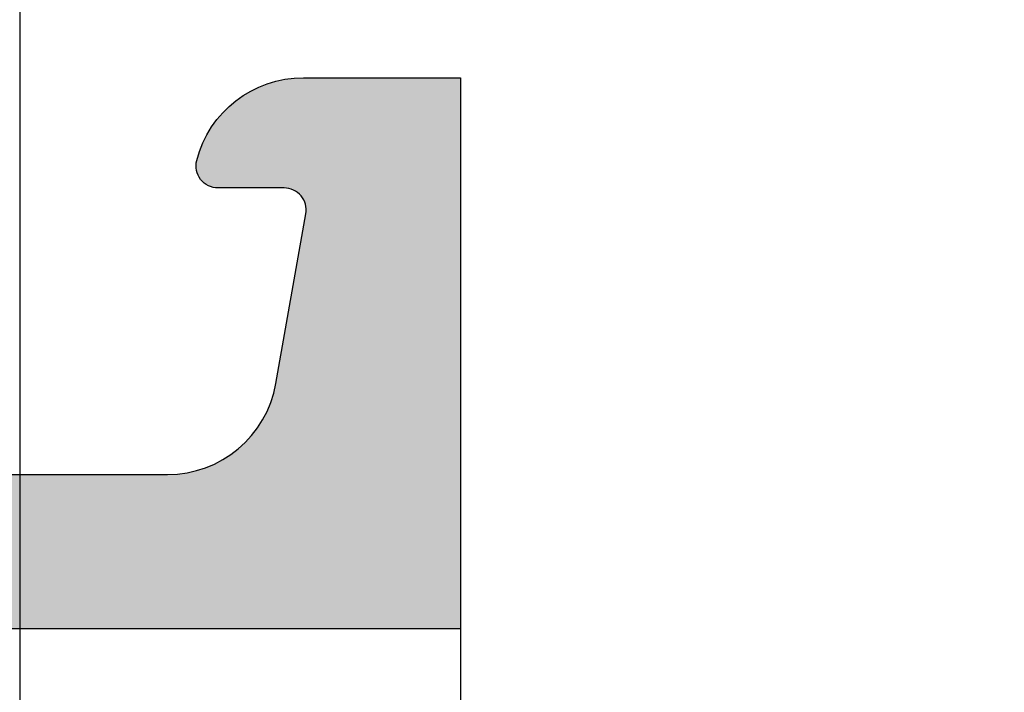
# Model space of a CAD drawing. Units: millimetres. Extents: x -286258 to 23356, y -306866 to 120414.
# Drawn here: x 14080 to 14089, y 6053 to 6059 of the extents above; entities that cross this region are included whole.
import ezdxf

# ---------------------------------------------------------------- set-up
doc = ezdxf.new("R2010")
doc.units = ezdxf.units.MM
for name, color, linetype in [('AL_CONT', 50, 'Continuous'), ('BEM', 7, 'Continuous'), ('DIM_2', 253, 'Continuous')]:
    doc.layers.add(name, color=color, linetype=linetype)
doc.styles.add('TEXT', font='arial.ttf')
doc.dimstyles.new('TSG_1_2', dxfattribs={"dimscale": 0, "dimtxt": 2.5, "dimasz": 2.5, "dimexe": 1, "dimexo": 2, "dimgap": 2, "dimtad": 0, "dimdec": 1, "dimlfac": -1, "dimzin": 9, "dimdsep": 46, "dimtxsty": 'TEXT', "dimcen": -1, "dimclrd": 7, "dimclre": 7, "dimclrt": 4, "dimadec": 0, "dimazin": 0, "dimtfac": 0.7, "dimtdec": 1, "dimtmove": 0, "dimatfit": 2, "dimfxl": 1, "dimtolj": 1, "dimtzin": 9, "dimarcsym": 0})

# ---------------------------------------------------------------- blocks, each defined once
blk = doc.blocks.new('270284')
at = {"layer": 'DIM_2'}
h = blk.add_hatch(color=256, dxfattribs=at)
edge = h.paths.add_edge_path()
edge.add_arc((59.53397480951911, -48.60000000000022), 0.2000000000000171, 150.0000000000053, 270.0000000000041, ccw=False)
edge.add_line((59.36076972876219, -48.50000000000023), (60.35431518812857, -46.7791287847482))
edge.add_arc((60.52752026888547, -46.87912878474806), 0.1999999999999509, 108.59037789073929, 150.0000000000361, ccw=False)
edge.add_arc((60.40000021330343, -46.50000000000033), 0.1999999999999763, 288.590377890709, 450)
edge.add_line((60.40000021330343, -46.30000000000035), (57.30000021330038, -46.30000000000024))
edge.add_arc((57.30000021330036, -46.80000000000022), 0.4999999999999858, 89.99999999999838, 180.0000000000016)
edge.add_line((56.80000021330038, -46.80000000000024), (56.80000021330049, -48.60000000000031))
edge.add_arc((56.60000021330048, -48.60000000000028), 0.2000000000000171, 269.99999999999187, 359.99999999999187, ccw=False)
edge.add_line((56.60000021330045, -48.8000000000003), (23.90000000000187, -48.80000000000092))
edge.add_arc((23.90000000000183, -48.6000000000009), 0.2000000000000171, 180.0000000000081, 270.00000000000915, ccw=False)
edge.add_line((23.70000000000182, -48.60000000000093), (23.70000000000182, -46.80000000000092))
edge.add_arc((23.20000000000182, -46.80000000000092), 0.5, 0, 90)
edge.add_line((23.20000000000182, -46.30000000000092), (20.09999999999832, -46.30000000000086))
edge.add_arc((20.09999999999831, -46.50000000000087), 0.2000000000000028, 89.99999999999899, 251.4096221092945)
edge.add_arc((19.97247994441624, -46.87912878474867), 0.1999999999999957, 29.999999999968225, 71.40962210925528, ccw=False)
edge.add_line((20.14568502517318, -46.77912878474876), (21.13923048453967, -48.5000000000008))
edge.add_arc((20.96602540378273, -48.60000000000078), 0.2000000000000323, -90.00000000003052, 29.99999999998812, ccw=False)
edge.add_line((20.96602540378262, -48.80000000000081), (16.10000000000264, -48.80000000000081))
edge.add_arc((16.02805701188061, -48.67368573764288), 0.1453653549335408, 97.96238270804662, 299.66391574407163, ccw=False)
edge.add_arc((15.98506245205242, -48.33103234549223), 0.199999999999856, 276.5627117052845, 319.9999892589341)
edge.add_line((16.13827131657581, -48.45958989615104), (17.29817300460854, -47.07727341865524))
edge.add_arc((17.45138186913197, -47.20583096931405), 0.1999999999998778, 80.00002789183662, 139.9999892589418, ccw=False)
edge.add_arc((17.52084094843515, -46.81190783429624), 0.2000000000000087, 260.0000278918577, 319.9999892589198)
edge.add_arc((17.52084094843492, -46.81190783429606), 0.2000000000002937, 319.9999892589249, 339.9999999999933)
edge.add_arc((17.52084094843508, -46.81190783429628), 0.2000000000000665, 340.0000000000346, 418.3106308245819)
edge.add_line((17.62590370445014, -46.64172611583467), (14.91806866601303, -45.01764809905501))
edge.add_arc((14.81300590999775, -45.18782981751633), 0.1999999999999358, 58.31063082448505, 69.99999999990241)
edge.add_arc((14.81300590999824, -45.18782981751691), 0.200000000000315, 70.00000000009194, 85.0000000001064)
edge.add_line((14.83043705854743, -44.98859087789822), (14.52103606595188, -44.96152179856244))
edge.add_arc((14.50360491740243, -45.16076073818083), 0.2000000000000331, 85.00000000002474, 159.9999999999812)
edge.add_arc((14.5036049174023, -45.16076073818089), 0.1999999999999332, 159.9999999999536, 179.9999999999858)
edge.add_line((14.30360491740237, -45.16076073818084), (14.30360491740225, -46.24581261548275))
edge.add_arc((14.50360491740221, -46.24581261548278), 0.1999999999999567, 179.9999999999898, 249.9999999999984)
edge.add_line((14.43520088873709, -46.43375113963992), (14.47200894606738, -46.44714817688936))
edge.add_arc((14.40360491740225, -46.6350867010465), 0.1999999999999576, -2.637534635141492e-11, 69.99999999999841, ccw=False)
edge.add_line((14.60360491740221, -46.63508670104659), (14.49999999999977, -48.80000000004225))
edge.add_line((14.49999999999977, -48.80000000004225), (14.50000000000034, -50.40000000000083))
edge.add_arc((14.70000000000033, -50.40000000000077), 0.1999999999999886, 180.0000000000163, 269.9999999999837)
edge.add_line((14.70000000000027, -50.60000000000076), (20.00000000000068, -50.60000000000082))
edge.add_arc((20.00000000000068, -51.60000000000082), 1, 0, 90, ccw=False)
edge.add_line((21.00000000000068, -51.60000000000082), (21.00000000000217, -55.9999999999928))
edge.add_arc((20.80000000000221, -55.99999999999289), 0.1999999999999602, -89.99999999999193, 2.4385826691286638e-11, ccw=False)
edge.add_line((20.80000000000224, -56.19999999999285), (20.6000000000023, -56.19999999999285))
edge.add_arc((20.6000000000023, -56.59999999999271), 0.3999999999998636, 90, 180.0000000000163)
edge.add_arc((20.6000000000023, -56.59999999999305), 0.3999999999998636, 179.9999999999674, 270)
edge.add_line((20.6000000000023, -56.99999999999292), (21.00000000000217, -56.99999999999275))
edge.add_line((21.00000000000217, -56.99999999999275), (21.00000000000217, -58.30000000000161))
edge.add_line((21.00000000000217, -58.30000000000161), (16.00000000000997, -59.00000000000063))
edge.add_line((16.00000000000997, -59.00000000000063), (5.400000000002478, -59.00000000000075))
edge.add_line((5.400000000002478, -59.00000000000075), (5.400000000002478, -58.5000000000007))
edge.add_arc((5.200000000002477, -58.5000000000007), 0.2000000000000011, 0, 89.99999999999974)
edge.add_line((5.200000000002478, -58.30000000000069), (4.200000000002433, -58.30000000000069))
edge.add_arc((4.200000000002433, -58.10000000000065), 0.2000000000000455, 180, 270, ccw=False)
edge.add_line((4.000000000002387, -58.10000000000065), (4.000000000002387, -57.50000000000063))
edge.add_arc((4.500000000002387, -57.50000000000063), 0.5, 90, 180, ccw=False)
edge.add_line((4.500000000002387, -57.00000000000063), (5.20000000000266, -57.00000000000051))
edge.add_arc((5.200000000002632, -56.80000000000021), 0.2000000000003013, 270.0000000000081, 359.9999999999592)
edge.add_line((5.400000000002933, -56.80000000000035), (5.400000000002478, -56.30000000000047))
edge.add_arc((4.900000000002478, -56.30000000000069), 0.5, 2.605510395054913e-11, 90)
edge.add_line((4.900000000002478, -55.80000000000069), (2.574597000002427, -55.80000000000069))
edge.add_arc((2.574596793278395, -56.80000016012842), 1.000000160127748, 89.9999881555873, 165.5224807446093)
edge.add_arc((1.800000000002463, -56.60000000000072), 0.1999999999999766, 165.5224879999893, 269.9999999999978)
edge.add_line((1.800000000002456, -56.80000000000069), (2.399999892059896, -56.80000000000069))
edge.add_arc((2.399999892059812, -57.00000000000072), 0.2000000000000313, -9.99999999998471, 89.99999999997613, ccw=False)
edge.add_line((2.596961442662291, -57.03472963553406), (2.325608582571704, -58.57364817766762))
edge.add_arc((1.34080082955939, -58.4000000000006), 1.000000000000121, 269.99999999999966, 349.9999999999956, ccw=False)
edge.add_line((1.340800829559385, -59.40000000000072), (-1.340800937497079, -59.40000000000072))
edge.add_arc((-1.340800937497129, -58.40000000000077), 0.9999999999999432, 189.9999999999991, 270.00000000000284, ccw=False)
edge.add_line((-2.325608690509284, -58.57364817766768), (-2.596961550599872, -57.03472963553406))
edge.add_arc((-2.399999999997466, -57.00000000000061), 0.1999999999999758, 90.00000000000279, 190.0000000000204, ccw=False)
edge.add_line((-2.399999999997476, -56.80000000000064), (-1.799999999997567, -56.80000000000069))
edge.add_arc((-1.800000124031752, -56.60000016012859), 0.1999998398721375, 270.0000355332048, 374.4775704784351)
edge.add_arc((-2.574596999997552, -56.80000000000079), 1.000000000000044, 14.47751199999995, 89.99999999999926)
edge.add_line((-2.574596999997539, -55.80000000000075), (-3.999999999997499, -55.80000000000069))
edge.add_line((-3.999999999997499, -55.80000000000069), (-3.999999999997499, -60.8000000000007))
edge.add_line((-3.999999999997499, -60.8000000000007), (96.00000000000068, -60.79999999999973))
edge.add_line((96.00000000000068, -60.79999999999973), (96.0000000000007, -55.79999999999973))
edge.add_line((96.0000000000007, -55.79999999999973), (94.57459700000061, -55.79999999999973))
edge.add_arc((94.57459700000068, -56.7999999999997), 0.9999999999999716, 90.00000000000408, 165.5224880000032)
edge.add_arc((93.80000012403491, -56.60000016012764), 0.1999998398721317, 165.5224295215434, 269.9999644667699)
edge.add_line((93.80000000000064, -56.79999999999973), (94.40000000000055, -56.79999999999973))
edge.add_arc((94.40000000000056, -56.99999999999979), 0.2000000000000597, -9.99999999999119, 90.00000000000409, ccw=False)
edge.add_line((94.59696155060307, -57.03472963553315), (94.32560869051235, -58.57364817766671))
edge.add_arc((93.34080093750015, -58.39999999999975), 1.000000000000003, 270, 349.9999999999982, ccw=False)
edge.add_line((93.34080093750015, -59.39999999999975), (90.65919917044357, -59.39999999999975))
edge.add_arc((90.65919917044361, -58.39999999999984), 0.9999999999999147, 189.9999999999977, 269.99999999999756, ccw=False)
edge.add_line((89.67439141743148, -58.57364817766671), (89.40303855734078, -57.03472963553315))
edge.add_arc((89.60000010794329, -56.99999999999983), 0.2000000000000559, 90, 189.9999999999792, ccw=False)
edge.add_line((89.60000010794329, -56.79999999999978), (90.20000000000061, -56.79999999999973))
edge.add_arc((90.2000000000006, -56.59999999999975), 0.1999999999999744, 270.0000000000041, 374.4775119999945)
edge.add_arc((89.4254032067246, -56.80000016012754), 1.000000160127831, 14.47751925539117, 90.00001184440818)
edge.add_line((89.42540300000064, -55.79999999999973), (87.10000000000059, -55.79999999999973))
edge.add_arc((87.10000000000059, -56.29999999999973), 0.5, 90, 179.9999999999739)
edge.add_line((86.60000000000059, -56.2999999999995), (86.60000000000014, -56.79999999999939))
edge.add_arc((86.80000000000044, -56.79999999999924), 0.2000000000003013, 180.0000000000407, 269.9999999999919)
edge.add_line((86.80000000000041, -56.99999999999955), (87.50000000000068, -56.99999999999966))
edge.add_arc((87.50000000000068, -57.49999999999966), 0.5, 0, 90, ccw=False)
edge.add_line((88.00000000000068, -57.49999999999966), (88.00000000000068, -58.59999999999968))
edge.add_arc((87.80000000000064, -58.59999999999968), 0.2000000000000455, -90, 0, ccw=False)
edge.add_line((87.80000000000064, -58.79999999999973), (86.60000000000059, -58.79999999999973))
edge.add_line((86.60000000000059, -58.79999999999973), (86.60000000000059, -58.99999999999977))
edge.add_line((86.60000000000059, -58.99999999999977), (71.00000000000068, -58.99999999999977))
edge.add_line((71.00000000000068, -58.99999999999977), (66.00000000000068, -58.29999999999973))
edge.add_line((66.00000000000068, -58.29999999999973), (66.00000000000068, -56.99999999999966))
edge.add_line((66.00000000000068, -56.99999999999966), (66.40000000000055, -56.99999999999983))
edge.add_arc((66.40000000000055, -56.59999999999997), 0.3999999999998636, 270, 360.0000000000326)
edge.add_arc((66.40000000000055, -56.59999999999962), 0.3999999999998636, 359.9999999999837, 450)
edge.add_line((66.40000000000055, -56.19999999999976), (66.20000000000061, -56.19999999999976))
edge.add_arc((66.20000000000064, -55.9999999999998), 0.1999999999999602, 179.9999999999756, 269.99999999999187, ccw=False)
edge.add_line((66.00000000000068, -55.99999999999972), (65.99999999999875, -50.92569393510274))
edge.add_arc((66.49999999999875, -50.92569393510273), 0.5, 113.84053387565069, 180.0000000000016, ccw=False)
edge.add_line((66.29790375842128, -50.46835695962375), (69.2979037584214, -49.14266330868401))
edge.add_arc((69.49999999999886, -49.600000284163), 0.5000000000000119, 6.480149750132114e-12, 113.8405338756501, ccw=False)
edge.add_line((69.99999999999888, -49.60000028416295), (69.99999999999909, -50.40000028416307))
edge.add_arc((70.1999998398711, -50.40000016012895), 0.1999998398720451, 180.0000355331853, 284.4775704784188)
edge.add_arc((69.99999999999888, -49.62540328416313), 0.9999999999999826, 284.4775119999975, 360.0000000000016)
edge.add_line((70.99999999999886, -49.6254032841631), (70.99999999999886, -48.10000042360377))
edge.add_arc((70.79999999999893, -48.10000042360372), 0.1999999999999318, 359.9999999999837, 450)
edge.add_line((70.79999999999893, -47.90000042360379), (69.24667666851542, -47.90000042360379))
edge.add_arc((69.24667666851552, -48.40000042360379), 0.5, 90.00000000001138, 113.8405338756631)
edge.add_line((69.04458042693796, -47.94266344812485), (66.68955635424652, -48.98334360178393))
edge.add_arc((66.48746011266905, -48.52600662630499), 0.49999999999996, 182.7398783223458, 293.8405338756527, ccw=False)
edge.add_line((65.988031689393, -48.54990746361142), (65.89639529589954, -46.63508670104602))
edge.add_arc((66.09639529589961, -46.63508670104605), 0.2000000000000739, 109.99999999999079, 179.9999999999918, ccw=False)
edge.add_line((66.02799126723448, -46.44714817688879), (66.06479932456477, -46.43375113963936))
edge.add_arc((65.99639529589965, -46.24581261548234), 0.1999999999998453, 290.0000000000144, 360.0000000000285)
edge.add_line((66.19639529589949, -46.24581261548224), (66.19639529589949, -45.16076073818027))
edge.add_arc((65.99639529589946, -45.16076073818066), 0.2000000000000313, 1.09919969791362e-10, 20.0000000001379)
edge.add_arc((65.99639529589932, -45.16076073818027), 0.2000000000000323, 20.00000000001877, 94.99999999997527)
edge.add_line((65.97896414734987, -44.96152179856188), (65.66956315475431, -44.98859087789765))
edge.add_arc((65.68699430330349, -45.18782981751629), 0.2000000000002573, 94.99999999989198, 109.9999999999108)
edge.add_arc((65.68699430330435, -45.18782981751525), 0.1999999999995748, 110.0000000002419, 121.6893691756581)
edge.add_line((65.58193154728883, -45.0176480990545), (62.87409650885161, -46.6417261158341))
edge.add_arc((62.97915926486679, -46.81190783429558), 0.2000000000000175, 121.6893691754676, 200.0000000000092)
edge.add_arc((62.97915926486678, -46.81190783429609), 0.1999999999998385, 199.9999999998722, 220.0000107409402)
edge.add_arc((62.97915926486672, -46.8119078342955), 0.2000000000001728, 220.0000107410829, 279.9999721081318)
edge.add_arc((63.04861834416995, -47.20583096931357), 0.1999999999999724, 40.00001074106768, 99.99997210817719, ccw=False)
edge.add_line((63.20182720869343, -47.07727341865467), (64.36172889672594, -48.45958989615048))
edge.add_arc((64.51493776124947, -48.33103234549132), 0.2000000000001786, 220.0000107411134, 263.4372882947512)
edge.add_arc((64.47194320142127, -48.67368573764233), 0.1453653549335774, -119.66391574412228, 82.03761729191712, ccw=False)
edge.add_line((64.40000021329911, -48.80000000000023), (59.53397480951912, -48.80000000000024))
edge = h.paths.add_edge_path()
edge.add_line((66.00000000000091, -0.08284271247595143), (66.00000000000091, -6.200000000001239))
edge.add_arc((67.00000000000091, -6.200000000001239), 1, 180, 270)
edge.add_line((67.00000000000091, -7.200000000001239), (68.90000000000077, -7.200000000001239))
edge.add_arc((68.90000000000077, -6.700000000001239), 0.5, 270, 360)
edge.add_line((69.40000000000077, -6.700000000001239), (69.40000000000077, -5.000000000001307))
edge.add_arc((69.6000000000007, -5.000000000001307), 0.1999999999999318, 89.99999999996737, 180, ccw=False)
edge.add_line((69.60000000000082, -4.800000000001376), (70.00000000000057, -4.800000000001376))
edge.add_arc((70.00000000000057, -5.800000000001376), 1, 0, 90, ccw=False)
edge.add_line((71.00000000000057, -5.800000000001376), (71.00000000000068, -9.325402999999767))
edge.add_arc((70.00000000000067, -9.325402999999781), 1.000000000000014, -75.52248800000132, 7.958078640513122e-13, ccw=False)
edge.add_arc((70.19999983987289, -10.09999987596555), 0.1999998398721325, 180.0000355332067, 284.47757047842083, ccw=False)
edge.add_line((70.0000000000008, -10.09999999999974), (70.00000000000068, -9.300000000001319))
edge.add_arc((69.50000000000068, -9.300000000001374), 0.5, 6.310220488023617e-12, 89.99999385433053)
edge.add_line((69.50000005363177, -8.800000000001376), (66.20000002145332, -8.79999964603627))
edge.add_arc((66.20000000000095, -8.999999646036315), 0.2000000000000466, 89.99999385435007, 180)
edge.add_line((66.00000000000091, -8.999999646036315), (66.00000000000091, -26.800004457071))
edge.add_line((66.00000000000091, -26.800004457071), (65.89639529589977, -28.96491329895269))
edge.add_arc((66.09639529589981, -28.96491329895263), 0.2000000000000455, 180.0000000000183, 250.0000000000148)
edge.add_line((66.02799126723471, -29.15285182310987), (66.064799324565, -29.16624886035936))
edge.add_arc((65.9963952958998, -29.35418738451644), 0.199999999999923, -1.2221335055073723e-11, 69.99999999997198, ccw=False)
edge.add_line((66.19639529589972, -29.35418738451648), (66.19639529589972, -30.43923926181839))
edge.add_arc((65.99639529589967, -30.43923926181832), 0.2000000000000455, 339.9999999999588, 359.99999999997965, ccw=False)
edge.add_arc((65.99639529589957, -30.43923926181837), 0.2000000000001197, 265.0000000000186, 339.99999999998386, ccw=False)
edge.add_line((65.9789641473501, -30.63847820143684), (65.66956315475454, -30.61140912210107))
edge.add_arc((65.68699430330393, -30.41217018248239), 0.2000000000003112, 250.0000000000298, 265.00000000004803, ccw=False)
edge.add_arc((65.6869943033043, -30.41217018248339), 0.1999999999994991, 238.31063082441898, 249.99999999983248, ccw=False)
edge.add_line((65.58193154728906, -30.58235190094422), (62.87409650885195, -28.95827388416461))
edge.add_arc((62.97915926486701, -28.78809216570308), 0.2000000000000001, 160.0000000000035, 238.3106308245676, ccw=False)
edge.add_arc((62.97915926486701, -28.7880921657026), 0.1999999999998245, 139.9999892590646, 160.0000000001329, ccw=False)
edge.add_arc((62.97915926486693, -28.78809216570316), 0.2000000000001254, 80.00002789186141, 139.999989258927, ccw=False)
edge.add_arc((63.04861834417012, -28.39416903068508), 0.2000000000000313, 260.0000278918444, 319.999989258941)
edge.add_line((63.20182720869366, -28.52272658134399), (64.36172889672616, -27.14041010384824))
edge.add_arc((64.51493776124961, -27.2689676545072), 0.19999999999999, 96.56271170526321, 139.999989258913, ccw=False)
edge.add_arc((64.47194320142138, -26.92631426235641), 0.1453653549335563, 277.9623827080841, 479.6639157440778)
edge.add_line((64.40000021329934, -26.79999999999848), (59.53397480951935, -26.79999999999848))
edge.add_arc((59.53397480951934, -26.99999999999849), 0.2000000000000171, 89.99999999999594, 209.9999999999947)
edge.add_line((59.36076972876242, -27.09999999999849), (60.35431518812879, -28.82087121525046))
edge.add_arc((60.52752026888581, -28.72087121525059), 0.2000000000000467, 209.9999999999504, 251.4096221092376)
edge.add_arc((60.40000021330365, -29.09999999999842), 0.2000000000000055, -89.99999999999801, 71.40962210929172, ccw=False)
edge.add_line((60.40000021330366, -29.29999999999842), (57.30000021330038, -29.29999999999836))
edge.add_arc((57.30000021330038, -28.79999999999836), 0.5, 180, 270, ccw=False)
edge.add_line((56.80000021330038, -28.79999999999836), (56.80000021330038, -26.99999999999852))
edge.add_arc((56.60000021330036, -26.99999999999855), 0.2000000000000171, 8.142219984545908e-12, 90.00000000000813)
edge.add_line((56.60000021330033, -26.79999999999853), (23.90000000000175, -26.79999999999779))
edge.add_arc((23.90000000000172, -26.99999999999781), 0.2000000000000171, 89.99999999999085, 179.9999999999919)
edge.add_line((23.7000000000017, -26.99999999999778), (23.70000000000182, -28.79999999999785))
edge.add_arc((23.20000000000182, -28.79999999999785), 0.4999999999999964, -90.00000000000051, 3.979039320256561e-13, ccw=False)
edge.add_line((23.20000000000182, -29.29999999999785), (20.09999999999854, -29.29999999999785))
edge.add_arc((20.09999999999855, -29.09999999999785), 0.2000000000000028, 108.59037789070831, 269.99999999999795, ccw=False)
edge.add_arc((19.97247994441639, -28.72087121525002), 0.2000000000000464, 288.5903778907624, 330.0000000000496)
edge.add_line((20.14568502517341, -28.82087121524989), (21.13923048453989, -27.09999999999792))
edge.add_arc((20.96602540378307, -26.99999999999788), 0.1999999999999689, 329.9999999999803, 450.0000000000295)
edge.add_line((20.96602540378296, -26.79999999999791), (16.10000000000298, -26.79999999999785))
edge.add_arc((16.02805701188073, -26.92631426235575), 0.1453653549336172, 60.33608425584718, 262.0376172919986)
edge.add_arc((15.98506245205262, -27.26896765450653), 0.199999999999901, 40.00001074107098, 83.4372882947103, ccw=False)
edge.add_line((16.13827131657604, -27.14041010384767), (17.29817300460866, -28.52272658134342))
edge.add_arc((17.45138186913224, -28.39416903068458), 0.2000000000000154, 220.000010741037, 279.9999721081451)
edge.add_arc((17.5208409484354, -28.78809216570249), 0.1999999999999628, 40.000010741072515, 99.99997210814979, ccw=False)
edge.add_arc((17.52084094843528, -28.78809216570234), 0.1999999999999528, 19.999999999947022, 40.00001074101891, ccw=False)
edge.add_arc((17.5208409484352, -28.78809216570248), 0.2000000000000823, -58.310630824547275, 19.999999999977774, ccw=False)
edge.add_line((17.62590370445037, -28.95827388416404), (14.91806866601326, -30.58235190094365))
edge.add_arc((14.81300590999768, -30.41217018248231), 0.2000000000001126, 290.0000000001712, 301.6893691755854, ccw=False)
edge.add_arc((14.81300590999847, -30.41217018248181), 0.2000000000003111, 274.9999999998932, 289.9999999999079, ccw=False)
edge.add_line((14.83043705854766, -30.6114091221005), (14.5210360659521, -30.63847820143627))
edge.add_arc((14.50360491740263, -30.43923926181792), 0.1999999999999929, 200.0000000000099, 274.9999999999839, ccw=False)
edge.add_arc((14.50360491740253, -30.43923926181782), 0.1999999999999315, 180.0000000000142, 200.0000000000466, ccw=False)
edge.add_line((14.30360491740259, -30.43923926181787), (14.30360491740248, -29.35418738451591))
edge.add_arc((14.50360491740241, -29.35418738451591), 0.19999999999993, 109.99999999999659, 180, ccw=False)
edge.add_line((14.43520088873731, -29.16624886035879), (14.4720089460676, -29.15285182310936))
edge.add_arc((14.40360491740248, -28.96491329895222), 0.1999999999999576, 290.0000000000016, 360.0000000000264)
edge.add_line((14.60360491740244, -28.96491329895213), (14.50000000000182, -26.79999999999575))
edge.add_line((14.50000000000182, -26.79999999999575), (14.50000000000148, -22.89997087223844))
edge.add_arc((14.70000000000147, -22.89997087223844), 0.1999999999999886, 90.00000000001631, 180, ccw=False)
edge.add_line((14.70000000000141, -22.69997087223845), (15.90000000000191, -22.69997087223845))
edge.add_arc((15.90000000000191, -22.8999708722385), 0.2000000000000455, 0, 90, ccw=False)
edge.add_line((16.10000000000196, -22.8999708722385), (16.10000000000196, -24.79997087223779))
edge.add_arc((16.300000000002, -24.79997087223779), 0.2000000000000455, 180, 270)
edge.add_line((16.300000000002, -24.99997087223784), (20.50000000000011, -24.99997087223801))
edge.add_arc((20.50000000000011, -24.49997087223801), 0.5, 270, 360)
edge.add_line((21.00000000000011, -24.49997087223801), (20.99999999999909, -13.58282814859336))
edge.add_arc((21.19999999999904, -13.58282814859343), 0.1999999999999496, 134.9999999999669, 179.9999999999807, ccw=False)
edge.add_line((21.05857864376185, -13.44140679235608), (21.19999999999914, -13.29998543611879))
edge.add_line((21.19999999999914, -13.29998543611879), (21.05857864376185, -13.1585640798815))
edge.add_arc((21.19999999999971, -13.01714272364548), 0.1999999999994808, 179.9999999996382, 224.9999999996283, ccw=False)
edge.add_line((21.00000000000023, -13.01714272364421), (21.00000000000045, -2.099999999999113))
edge.add_arc((20.50000000000045, -2.099999999999056), 0.5, 359.9999999999935, 450)
edge.add_line((20.50000000000045, -1.599999999999056), (16.300000000002, -1.599999999999056))
edge.add_arc((16.300000000002, -1.799999999999102), 0.2000000000000455, 90, 180)
edge.add_line((16.10000000000196, -1.799999999999102), (16.10000000000196, -3.699999999999136))
edge.add_arc((15.90000000000191, -3.699999999999079), 0.2000000000000455, 270, 359.99999999998374, ccw=False)
edge.add_line((15.90000000000191, -3.899999999999125), (14.70000000000209, -3.899999999999181))
edge.add_arc((14.70000000000218, -3.699999999999164), 0.2000000000000171, 180.0000000000081, 269.99999999997556, ccw=False)
edge.add_line((14.50000000000216, -3.699999999999193), (14.50000000000216, -1.199999999999136))
edge.add_arc((14.30000000000217, -1.199999999999136), 0.1999999999999886, 0, 89.99999999998371)
edge.add_line((14.30000000000223, -0.9999999999991473), (12.20000000000221, -0.9999999999991473))
edge.add_arc((12.20000000000221, -0.7999999999992156), 0.1999999999999318, 179.9999999999837, 270, ccw=False)
edge.add_line((12.00000000000227, -0.7999999999991587), (12.00000000000213, 0.2000000000008398))
edge.add_line((12.00000000000213, 0.2000000000008399), (20.00000000000091, 0.2000000000008981))
edge.add_arc((20.00000000000071, 1.200000000000756), 0.9999999999998579, 270.0000000000114, 360.0000000000081)
edge.add_line((21.00000000000057, 1.200000000000898), (21.00000000000068, 9.20000000000068))
edge.add_line((21.00000000000068, 9.20000000000068), (71.00000000000094, 9.199999999998616))
edge.add_line((71.00000000000094, 9.199999999998616), (71.0000000000008, 6.199999999998624))
edge.add_arc((70.0000000000008, 6.199999999998624), 1, -90, 0, ccw=False)
edge.add_line((70.0000000000008, 5.199999999998624), (69.60000000000082, 5.199999999998624))
edge.add_arc((69.60000000000082, 5.39999999999867), 0.2000000000000455, 180, 270, ccw=False)
edge.add_line((69.40000000000077, 5.39999999999867), (69.40000000000077, 7.099999999998715))
edge.add_arc((68.90000000000077, 7.099999999998715), 0.5, 0, 90)
edge.add_line((68.90000000000077, 7.599999999998715), (67.0000000000008, 7.599999999998715))
edge.add_arc((67.0000000000008, 6.599999999998715), 1, 90, 180)
edge.add_line((66.0000000000008, 6.599999999998715), (66.0000000000008, 0.4828427124732002))
edge.add_arc((65.80000000000075, 0.482842712473195), 0.2000000000000455, -44.99999999997601, 1.4779288903810084e-12, ccw=False)
edge.add_line((65.94142135623815, 0.3414213562359123), (65.80000000000086, 0.1999999999986244))
edge.add_line((65.80000000000086, 0.1999999999986244), (65.94142135623815, 0.05857864376133648))
edge.add_arc((65.80000000000096, -0.08284271247601964), 0.1999999999999474, 1.9610979506978765e-11, 45.00000000003399, ccw=False)
edge = h.paths.add_edge_path(flags=17)
edge.add_line((30.60000000000082, -58.79999999999848), (35.20000000000073, -58.79999999999848))
edge.add_arc((35.20000000000076, -58.99999999999849), 0.2000000000000171, 8.185452315956354e-12, 90.00000000000807, ccw=False)
edge.add_line((35.40000000000077, -58.99999999999847), (41.00000000000068, -58.99999999999835))
edge.add_arc((41.2000000000007, -58.99999999999832), 0.2000000000000171, 89.99999999999193, 180.0000000000081, ccw=False)
edge.add_line((41.20000000000073, -58.79999999999831), (45.80000000000052, -58.79999999999893))
edge.add_arc((45.80000000000049, -58.99999999999889), 0.1999999999999602, -8.071765478234738e-12, 89.99999999999193, ccw=False)
edge.add_line((46.00000000000045, -58.99999999999892), (51.60000000000059, -58.99999999999875))
edge.add_arc((51.80000000000061, -58.99999999999878), 0.2000000000000171, 89.99999999999193, 179.9999999999918, ccw=False)
edge.add_line((51.80000000000064, -58.79999999999876), (56.40000000000055, -58.7999999999987))
edge.add_arc((56.40000000000055, -58.99999999999875), 0.2000000000000455, 0, 90, ccw=False)
edge.add_line((56.60000000000059, -58.99999999999875), (62.2000000000005, -58.99999999999858))
edge.add_arc((62.4000000000005, -58.99999999999859), 0.2000000000000028, 89.99999999998778, 179.9999999999959, ccw=False)
edge.add_line((62.40000000000055, -58.79999999999859), (64.0000000000008, -58.7999999999987))
edge.add_arc((64.00000000000071, -58.59999999999869), 0.2000000000000171, 270.0000000000244, 360.0000000000081)
edge.add_line((64.20000000000073, -58.59999999999866), (64.20000000000073, -56.99999999999869))
edge.add_arc((64.40000000000074, -56.99999999999872), 0.2000000000000171, 89.99999999999193, 179.9999999999918, ccw=False)
edge.add_line((64.40000000000077, -56.7999999999987), (64.40000000000055, -52.60000000000053))
edge.add_arc((64.40000000000069, -52.40000000000057), 0.1999999999999602, 179.9999999999918, 269.9999999999593, ccw=False)
edge.add_line((64.20000000000073, -52.40000000000055), (64.20000000000073, -50.80000000000052))
edge.add_arc((64.00000000000071, -50.80000000000055), 0.2000000000000171, 8.142219984545908e-12, 90.00000000000813)
edge.add_line((64.00000000000068, -50.60000000000053), (57.6000000000007, -50.60000000000031))
edge.add_arc((57.60000000000079, -50.40000000000029), 0.2000000000000171, 179.9999999999756, 269.99999999997556, ccw=False)
edge.add_line((57.40000000000077, -50.4000000000002), (24.80000000000086, -50.40000000000089))
edge.add_arc((24.60000000000086, -50.40000000000087), 0.2000000000000028, 269.9999999999878, 359.9999999999959, ccw=False)
edge.add_line((24.60000000000082, -50.60000000000088), (23.00000000000068, -50.60000000000076))
edge.add_arc((23.00000000000071, -50.80000000000084), 0.2000000000000739, 90.00000000000813, 179.9999999999919)
edge.add_line((22.80000000000064, -50.80000000000081), (22.80000000000064, -52.40000000000055))
edge.add_arc((22.60000000000069, -52.40000000000053), 0.199999999999946, 270.0000000000366, 359.9999999999959, ccw=False)
edge.add_line((22.60000000000082, -52.60000000000048), (22.60000000000059, -56.7999999999987))
edge.add_arc((22.60000000000085, -56.99999999999895), 0.2000000000002444, 7.332801033044234e-11, 90.00000000007333, ccw=False)
edge.add_line((22.80000000000109, -56.99999999999869), (22.80000000000109, -58.59999999999866))
edge.add_arc((23.00000000000111, -58.59999999999869), 0.2000000000000171, 179.9999999999919, 269.9999999999756)
edge.add_line((23.00000000000102, -58.7999999999987), (24.6000000000007, -58.79999999999859))
edge.add_arc((24.60000000000069, -58.99999999999854), 0.199999999999946, -1.2221335055073723e-11, 89.99999999999591, ccw=False)
edge.add_line((24.80000000000064, -58.99999999999858), (30.40000000000077, -58.99999999999852))
edge.add_arc((30.60000000000082, -58.99999999999852), 0.2000000000000455, 90, 180, ccw=False)
edge = h.paths.add_edge_path(flags=16)
edge.add_arc((62.40000000000077, 7.399999999998663), 0.2000000000000384, 179.999999999998, 270.00000000000205, ccw=False)
edge.add_line((62.20000000000073, 7.39999999999867), (56.6000000000007, 7.399999999998784))
edge.add_arc((56.40000000000069, 7.399999999998805), 0.2000000000000099, 269.9999999999898, 359.9999999999939, ccw=False)
edge.add_line((56.40000000000066, 7.199999999998795), (51.80000000000064, 7.199999999998795))
edge.add_arc((51.80000000000066, 7.399999999998748), 0.1999999999999531, 179.9999999999898, 269.9999999999939, ccw=False)
edge.add_line((51.6000000000007, 7.399999999998784), (46.00000000000068, 7.399999999999011))
edge.add_arc((45.80000000000064, 7.399999999999004), 0.2000000000000384, -90.00000000000199, 1.9895196601282805e-12, ccw=False)
edge.add_line((45.80000000000064, 7.199999999998965), (41.20000000000095, 7.199999999998965))
edge.add_arc((41.20000000000095, 7.399999999999004), 0.2000000000000384, 179.999999999998, 270.00000000000205, ccw=False)
edge.add_line((41.00000000000091, 7.399999999999011), (35.40000000000089, 7.399999999999068))
edge.add_arc((35.2000000000009, 7.399999999999125), 0.1999999999999886, 269.99999999998374, 359.99999999998374, ccw=False)
edge.add_line((35.20000000000084, 7.199999999999136), (30.60000000000082, 7.199999999999136))
edge.add_arc((30.60000000000084, 7.399999999999089), 0.1999999999999531, 179.9999999999898, 269.9999999999939, ccw=False)
edge.add_line((30.40000000000089, 7.399999999999125), (24.80000000000086, 7.399999999999295))
edge.add_arc((24.60000000000085, 7.399999999999316), 0.2000000000000099, 269.9999999999898, 359.9999999999939, ccw=False)
edge.add_line((24.60000000000082, 7.199999999999307), (23.0000000000008, 7.199999999999363))
edge.add_arc((23.00000000000114, 6.999999999998977), 0.2000000000003865, 90.00000000009771, 180.0000000000814)
edge.add_line((22.80000000000075, 6.999999999998693), (22.80000000000075, 5.399999999998727))
edge.add_arc((22.60000000000079, 5.399999999998698), 0.1999999999999602, -89.99999999999193, 8.185452315956354e-12, ccw=False)
edge.add_line((22.60000000000082, 5.199999999998738), (22.60000000000093, -11.29998543611879))
edge.add_arc((22.60000000000082, -11.49998543611883), 0.2000000000000455, 0, 89.99999999996737, ccw=False)
edge.add_line((22.80000000000086, -11.49998543611883), (22.80000000000086, -15.0999854361188))
edge.add_arc((22.60000000000085, -15.09998543611877), 0.2000000000000171, 269.99999999999187, 359.99999999999187, ccw=False)
edge.add_line((22.60000000000082, -15.29998543611879), (22.60000000000093, -22.99997087223841))
edge.add_arc((22.60000000000082, -23.19997087223845), 0.2000000000000455, 0, 89.99999999996737, ccw=False)
edge.add_line((22.80000000000086, -23.19997087223845), (22.80000000000086, -24.79997087223836))
edge.add_arc((23.00000000000091, -24.79997087223836), 0.2000000000000455, 180, 270)
edge.add_line((23.00000000000091, -24.99997087223841), (24.60000000000105, -24.99997087223812))
edge.add_arc((24.60000000000101, -25.19997087223809), 0.1999999999999673, -6.0822458181064576e-12, 89.99999999998983, ccw=False)
edge.add_line((24.80000000000098, -25.19997087223811), (57.400000000001, -25.19997087223868))
edge.add_arc((57.60000000000099, -25.19997087223862), 0.1999999999999886, 90.00000000001631, 180.0000000000163, ccw=False)
edge.add_line((57.60000000000093, -24.99997087223863), (64.00000000000091, -24.99997087223841))
edge.add_arc((64.00000000000091, -24.79997087223836), 0.2000000000000455, 270, 360)
edge.add_line((64.20000000000095, -24.79997087223836), (64.20000000000095, -23.19997087223845))
edge.add_arc((64.40000000000106, -23.19997087223851), 0.2000000000001023, 90.00000000001631, 179.9999999999837, ccw=False)
edge.add_line((64.400000000001, -22.99997087223841), (64.40000000000089, -1.800000000001376))
edge.add_arc((64.40000000000089, -1.60000000000133), 0.2000000000000455, 180, 270, ccw=False)
edge.add_line((64.20000000000084, -1.60000000000133), (64.20000000000084, 1.999999999998636))
edge.add_arc((64.40000000000086, 1.999999999998607), 0.2000000000000171, 90.00000000002439, 179.9999999999918, ccw=False)
edge.add_line((64.40000000000077, 2.199999999998624), (64.40000000000089, 5.199999999998738))
edge.add_arc((64.40000000000092, 5.399999999998698), 0.1999999999999602, 179.9999999999918, 269.99999999999187, ccw=False)
edge.add_line((64.20000000000095, 5.399999999998727), (64.20000000000095, 6.999999999998693))
edge.add_arc((64.00000000000088, 6.999999999998664), 0.2000000000000739, 8.142219984543595e-12, 89.99999999999186)
edge.add_line((64.00000000000091, 7.199999999998738), (62.40000000000077, 7.199999999998624))
at = {"layer": 'AL_CONT'}
blk.add_lwpolyline([(1.340800829559385, -59.40000000000072), (-1.340800937497079, -59.40000000000072, -0.3639702342662208), (-2.325608690509284, -58.57364817766768), (-2.596961550599872, -57.03472963553406, -0.4663076581550907), (-2.399999999997476, -56.80000000000064), (-1.799999999997567, -56.80000000000069, 0.4903145180060755), (-1.606351162634382, -56.55000000314283, 0.3419987140258041), (-2.574596999997539, -55.80000000000075), (-3.999999999997499, -55.80000000000069), (-3.999999999997499, -60.8000000000007), (96.00000000000068, -60.79999999999973)], format="xyb", dxfattribs=at)
blk = doc.blocks.new('*D251')
at = {"layer": 'BEM', "color": 7, "lineweight": -2, "transparency": 16777216}
for p, q in [((14089.22408461521, 6049.499436628771), (14089.22408461521, 6014.596040305816)), ((14084.22408461521, 6024.364152804498), (14084.22408461521, 6014.596040305816)), ((14079.22408460741, 6016.596040308935), (14074.22408459961, 6016.596040308935)), ((14084.22408461521, 6016.596040308935), (14089.22408461521, 6016.596040308935)), ((14084.22408461521, 6016.596040308935), (14089.22408461521, 6016.596040308935)), ((14086.72408461521, 6016.596040308935), (14090.07826718117, 6007.403302798203)), ((14094.224084623, 6016.596040308935), (14099.2240846308, 6016.596040308935)), ((14090.07826718117, 6007.403302798203), (14098.07826719365, 6007.403302798203))]:
    blk.add_line(p, q, dxfattribs=at)
at = {"layer": 'BEM', "color": 7, "transparency": 16777216}
for points in [[(14079.22408460741, 6017.429373643567), (14079.22408460741, 6015.762706974302), (14084.22408461521, 6016.596040308935)], [(14094.224084623, 6017.429373643567), (14094.224084623, 6015.762706974302), (14089.22408461521, 6016.596040308935)]]:
    blk.add_solid(points, dxfattribs=at)
at = {"layer": 'DEFPOINTS', "color": 0, "transparency": 16777216}
for p in [(14089.22408461521, 6053.499436635008), (14084.22408461521, 6028.364152810736), (14089.22408461521, 6016.596040308935)]:
    blk.add_point(p, dxfattribs=at)
at = {"layer": 'BEM', "color": 4, "transparency": 16777216, "insert": (14103.73583882593, 6007.403302798203), "char_height": 5.000000007796093, "attachment_point": 5, "style": 'TEXT'}
blk.add_mtext('\\A1;5', dxfattribs=at)
blk = doc.blocks.new('*D253')
at = {"layer": 'BEM', "color": 7, "lineweight": -2, "transparency": 16777216}
for p, q in [((14080.22445821307, 6059.299366662412), (14080.22445821307, 6032.828410522539)), ((14089.22408461521, 6049.499436628771), (14089.22408461521, 6032.828410522539)), ((14075.22445820528, 6034.828410525658), (14070.22445819748, 6034.828410525658)), ((14084.72427141414, 6034.828410525658), (14079.53907776859, 6025.769539527158)), ((14080.22445821307, 6034.828410525658), (14089.22408461521, 6034.828410525658)), ((14080.22445821307, 6034.828410525658), (14089.22408461521, 6034.828410525658)), ((14094.224084623, 6034.828410525658), (14099.2240846308, 6034.828410525658)), ((14079.53907776859, 6025.769539527158), (14071.53907775612, 6025.769539527158))]:
    blk.add_line(p, q, dxfattribs=at)
at = {"layer": 'BEM', "color": 7, "transparency": 16777216}
for points in [[(14075.22445820528, 6035.661743860291), (14075.22445820528, 6033.995077191025), (14080.22445821307, 6034.828410525658)], [(14094.224084623, 6035.661743860291), (14094.224084623, 6033.995077191025), (14089.22408461521, 6034.828410525658)]]:
    blk.add_solid(points, dxfattribs=at)
at = {"layer": 'DEFPOINTS', "color": 0, "transparency": 16777216}
for p in [(14080.22445821307, 6063.29936666865), (14089.22408461521, 6053.499436635008), (14089.22408461521, 6034.828410525658)]:
    blk.add_point(p, dxfattribs=at)
at = {"layer": 'BEM', "color": 4, "transparency": 16777216, "insert": (14065.89514868866, 6025.769539527158), "char_height": 5.000000007796093, "attachment_point": 5, "style": 'TEXT'}
blk.add_mtext('\\A1;9', dxfattribs=at)

msp = doc.modelspace()

# ---------------------------------------------------------------- linework, layer by layer
at = {"layer": 'BEM'}
msp.add_line((14084.22408461521, 6053.499436635012), (14084.22408461521, 6038.239741094941), dxfattribs=at)

# ---------------------------------------------------------------- block references
at = {"xscale": -1}
msp.add_blockref('270284', (14080.22408461521, 6114.099436635009), dxfattribs=at)

# ---------------------------------------------------------------- dimensions: what is measured, and where the dimension line sits
at = {"layer": 'BEM'}
for base, p1, picture, middle in [((14089.22408461521, 6034.828410525658), (14080.22445821307, 6063.29936666865), '*D253', (14067.53907774988, 6025.769539527158)), ((14089.22408461521, 6016.596040308935), (14084.22408461521, 6028.364152810736), '*D251', (14102.07826719988, 6007.403302798203))]:
    dim = msp.add_linear_dim(base=base, p1=p1, p2=(14089.22408461521, 6053.499436635008), angle=180, dimstyle='TSG_1_2', override={"dimscale": 2.000000003118437, "dimtmove": 1}, dxfattribs=at)
    dim.commit()
    dim.dimension.update_dxf_attribs({"geometry": picture, "text_midpoint": middle, "dimtype": 160})

doc.saveas('drawing.dxf')
